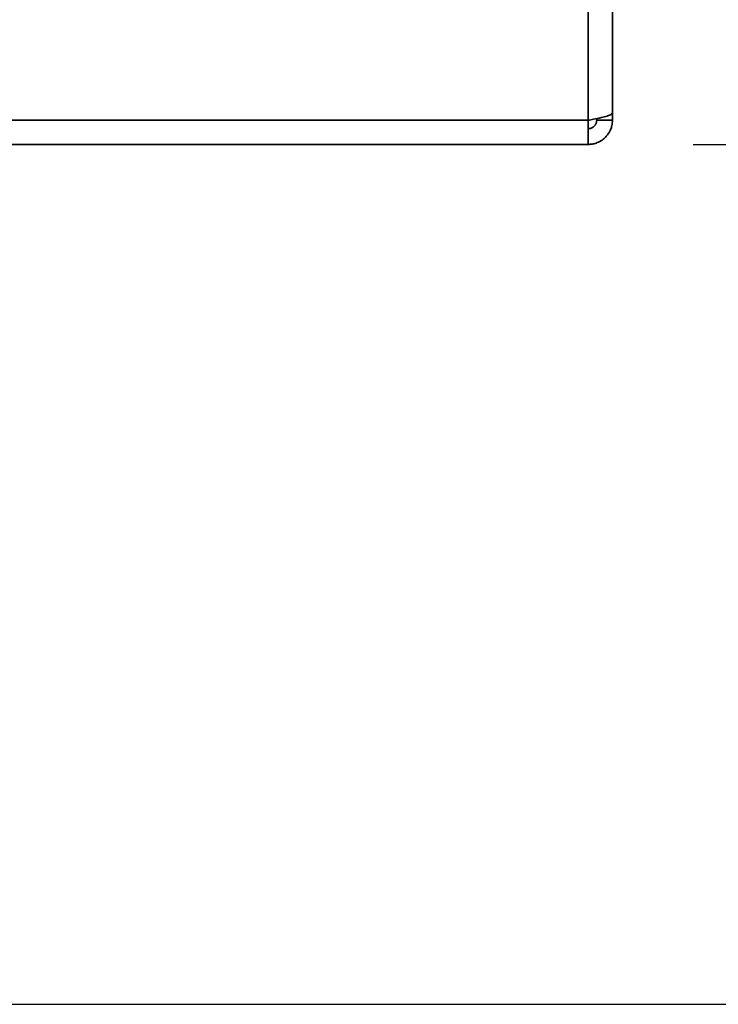
# Paper-space layout 'Blatt2' of a CAD drawing. Units: millimetres. Extents: x 0 to 4200, y 0 to 2970.
# Drawn here: x 2658 to 2724, y 1394 to 1488 of the extents above; entities that cross this region are included whole.
import ezdxf

# ---------------------------------------------------------------- set-up
doc = ezdxf.new("R2010")
doc.units = ezdxf.units.MM
doc.layers.add('1', color=7, linetype='Continuous')
doc.layers.add('DEFAULT', color=179, linetype='Continuous')
doc.styles.add('SLDTEXTSTYLE1', font='TXT', dxfattribs={"width": 0.605})
doc.dimstyles.new('SLDDIMSTYLE0', dxfattribs={"dimtxt": 35, "dimasz": 25, "dimexe": 0, "dimexo": 0.0625, "dimgap": 8.75, "dimtad": 1, "dimdec": 0, "dimrnd": 1e-09, "dimzin": 12, "dimdsep": 46, "dimtxsty": 'SLDTEXTSTYLE1', "dimsah": 1, "dimcen": 0.09, "dimadec": 0, "dimazin": 3, "dimtfac": 1, "dimtdec": 0, "dimtofl": 0, "dimtmove": 0, "dimatfit": 3, "dimfxl": 1, "dimfrac": 2, "dimtolj": 1, "dimtzin": 12, "dimarcsym": 0})
doc.dimstyles.new('SLDDIMSTYLE1', dxfattribs={"dimtxt": 35, "dimasz": 25, "dimexe": 0, "dimexo": 0.0625, "dimgap": 8.75, "dimtad": 1, "dimdec": 1, "dimrnd": 1e-09, "dimzin": 12, "dimdsep": 46, "dimtxsty": 'SLDTEXTSTYLE1', "dimsah": 1, "dimcen": 0.09, "dimadec": 0, "dimazin": 3, "dimtfac": 1, "dimtdec": 1, "dimtofl": 0, "dimtmove": 0, "dimatfit": 3, "dimfxl": 1, "dimfrac": 2, "dimtolj": 1, "dimtzin": 12, "dimarcsym": 0})

# ---------------------------------------------------------------- blocks, each defined once
blk = doc.blocks.new('_D_17')
at = {"layer": '1', "ltscale": 10}
for p, q in [((2657.091, 2373.029), (3013.339, 2373.029)), ((3003.339, 2373.029), (3003.339, 1394.029)), ((2585.091, 1394.029), (3013.339, 1394.029))]:
    blk.add_line(p, q, dxfattribs=at)
for points in [[(3003.339, 2373.029), (2999.339, 2348.029), (3007.339, 2348.029)], [(3003.339, 1394.029), (3007.339, 1419.029), (2999.339, 1419.029)]]:
    blk.add_solid(points, dxfattribs=at)
at = {"layer": '1', "ltscale": 10, "insert": (2958.222, 1843.425), "char_height": 35, "attachment_point": 1, "rotation": 90, "style": 'SLDTEXTSTYLE1'}
blk.add_mtext('979', dxfattribs=at)
blk = doc.blocks.new('_D_18')
at = {"layer": '1', "ltscale": 10}
for p, q in [((2721.851, 1476.029), (2902.376, 1476.029)), ((2892.376, 1476.029), (2892.376, 1394.029)), ((2585.091, 1394.029), (2902.376, 1394.029))]:
    blk.add_line(p, q, dxfattribs=at)
for points in [[(2892.376, 1476.029), (2888.376, 1451.029), (2896.376, 1451.029)], [(2892.376, 1394.029), (2896.376, 1419.029), (2888.376, 1419.029)]]:
    blk.add_solid(points, dxfattribs=at)
at = {"layer": '1', "ltscale": 10, "insert": (2847.258, 1408.293), "char_height": 35, "attachment_point": 1, "rotation": 90, "style": 'SLDTEXTSTYLE1'}
blk.add_mtext('82', dxfattribs=at)
blk = doc.blocks.new('_D_19')
at = {"layer": '1', "ltscale": 10}
for p, q in [((2721.851, 2276.029), (2904.144, 2276.029)), ((2894.144, 2276.029), (2894.144, 1476.029)), ((2721.851, 1476.029), (2904.144, 1476.029))]:
    blk.add_line(p, q, dxfattribs=at)
for points in [[(2894.144, 2276.029), (2890.144, 2251.029), (2898.144, 2251.029)], [(2894.144, 1476.029), (2898.144, 1501.029), (2890.144, 1501.029)]]:
    blk.add_solid(points, dxfattribs=at)
at = {"layer": '1', "ltscale": 10, "insert": (2849.026, 1835.925), "char_height": 35, "attachment_point": 1, "rotation": 90, "style": 'SLDTEXTSTYLE1'}
blk.add_mtext('800', dxfattribs=at)

psp = doc.layouts.new('Blatt2')

# ---------------------------------------------------------------- linework, layer by layer
at = {"layer": 'DEFAULT', "linetype": 'Continuous', "lineweight": 35, "ltscale": 10}
for p, q in [((2711.851, 1478.329), (2711.851, 1591.029)), ((2714.151, 1479.036), (2714.151, 1591.029)), ((2714.151, 1478.329), (2714.151, 1479.036)), ((2711.851, 1478.329), (2451.451, 1478.329)), ((2711.851, 1476.029), (2711.851, 1478.329)), ((2712.651, 1478.329), (2712.651, 1478.491)), ((2714.151, 1478.329), (2712.651, 1478.329)), ((2711.851, 1476.029), (2451.451, 1476.029))]:
    psp.add_line(p, q, dxfattribs=at)
for points, knots in [([(2714.151, 1479.036), (2714.127, 1478.987), (2714.078, 1478.886), (2713.683, 1478.733), (2713.088, 1478.579), (2712.437, 1478.444), (2712.013, 1478.361), (2711.851, 1478.329)], [0, 0, 0, 0, 0.209052, 0.427821, 0.646592, 0.865364, 1, 1, 1, 1]), ([(2711.851, 1477.529), (2711.88, 1477.53), (2711.939, 1477.532), (2712.026, 1477.547), (2712.113, 1477.571), (2712.217, 1477.614), (2712.309, 1477.669), (2712.389, 1477.735), (2712.444, 1477.79), (2712.494, 1477.85), (2712.537, 1477.914), (2712.574, 1477.983), (2712.603, 1478.052), (2712.632, 1478.143), (2712.649, 1478.236), (2712.651, 1478.305), (2712.651, 1478.329)], [0, 0, 0, 0, 0.069465, 0.139567, 0.211706, 0.28456, 0.406101, 0.468462, 0.531283, 0.592094, 0.653331, 0.715228, 0.778026, 0.833021, 0.943962, 1, 1, 1, 1]), ([(2711.851, 1476.029), (2711.913, 1476.03), (2712.102, 1476.035), (2712.351, 1476.078), (2712.611, 1476.154), (2712.829, 1476.242), (2713.062, 1476.367), (2713.264, 1476.509), (2713.433, 1476.655), (2713.57, 1476.797), (2713.696, 1476.95), (2713.796, 1477.097), (2713.893, 1477.265), (2713.978, 1477.443), (2714.052, 1477.649), (2714.096, 1477.821), (2714.131, 1478.006), (2714.149, 1478.167), (2714.151, 1478.288), (2714.151, 1478.329)], [0, 0, 0, 0, 0.0517264, 0.1561843, 0.2090155, 0.2767151, 0.3510437, 0.427869, 0.4818356, 0.5362649, 0.5912813, 0.6467764, 0.683866, 0.7517715, 0.8101807, 0.8656758, 0.8991166, 0.9662666, 1, 1, 1, 1])]:
    psp.add_open_spline(points, degree=3, knots=knots, dxfattribs=at)

# ---------------------------------------------------------------- dimensions: what is measured, and where the dimension line sits
at = {"layer": '1', "ltscale": 10}
for base, p1, p2, dimstyle, picture, middle in [((3003.339, 1394.029), (2647.091, 2373.029), (2575.091, 1394.029), 'SLDDIMSTYLE0', '_D_17', (3003.339, 1883.529)), ((2894.144, 1476.029), (2711.851, 2276.029), (2711.851, 1476.029), 'SLDDIMSTYLE1', '_D_19', (2894.144, 1876.029)), ((2892.376, 1394.029), (2711.851, 1476.029), (2575.091, 1394.029), 'SLDDIMSTYLE0', '_D_18', (2892.376, 1435.029))]:
    dim = psp.add_linear_dim(base=base, p1=p1, p2=p2, angle=90, dimstyle=dimstyle, dxfattribs=at)
    dim.commit()
    dim.dimension.update_dxf_attribs({"geometry": picture, "text_midpoint": middle, "dimtype": 160})

doc.saveas('drawing.dxf')
